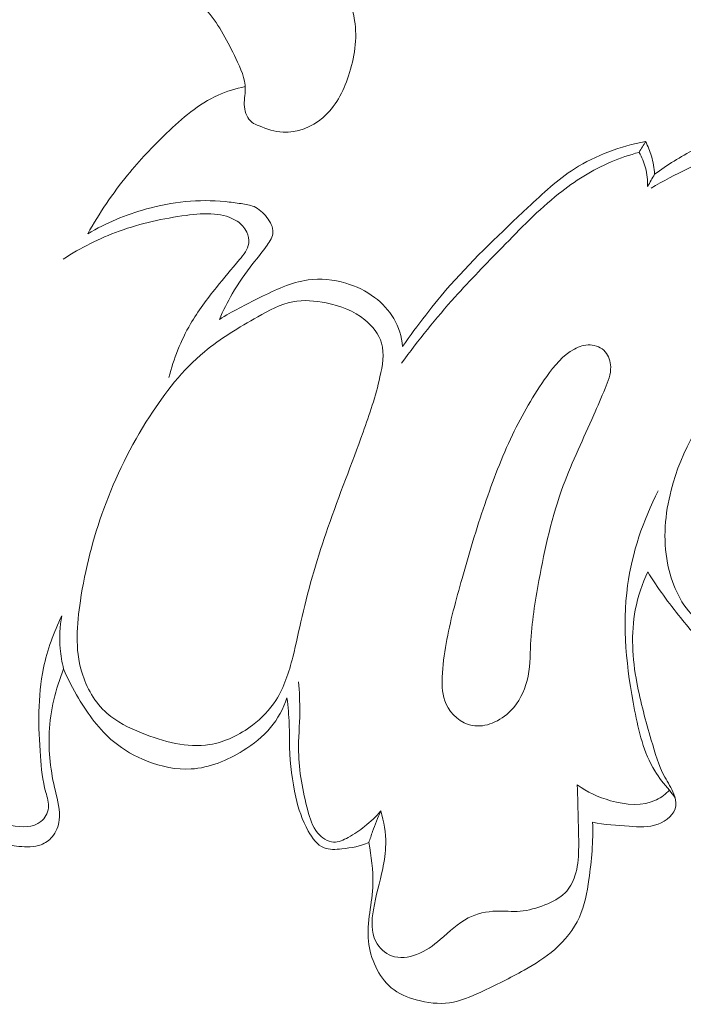
# Model space of a CAD drawing. Units: centimetres. Extents: x 20 to 1049, y -758 to 42.
# Drawn here: x 286 to 288, y -309 to -306 of the extents above; entities that cross this region are included whole.
import ezdxf

# ---------------------------------------------------------------- set-up
doc = ezdxf.new("R2010")
doc.units = ezdxf.units.CM
doc.header["$MEASUREMENT"] = 0
doc.layers.add('layer 1', color=7, linetype='Continuous')

msp = doc.modelspace()

# ---------------------------------------------------------------- linework, layer by layer
at = {"layer": 'layer 1', "color": 250, "lineweight": 20}
for points, knots in [([(285.34358, -306.2119), (285.39442, -306.14918), (285.4488, -306.08943), (285.50615, -306.03251), (285.50615, -306.03251), (285.59616, -305.94306), (285.6936, -305.86089), (285.79896, -305.78976), (285.79896, -305.78976), (285.89463, -305.7252), (285.99695, -305.66983), (286.104, -305.6267), (286.104, -305.6267), (286.20441, -305.58626), (286.30899, -305.55663), (286.41775, -305.54121), (286.41775, -305.54121), (286.54319, -305.52339), (286.67407, -305.5246), (286.79364, -305.56469), (286.79364, -305.56469), (286.8727, -305.59128), (286.94673, -305.63476), (287.00683, -305.69529), (287.00683, -305.69529), (287.06786, -305.75674), (287.11431, -305.83572), (287.12711, -305.91881), (287.12711, -305.91881), (287.13701, -305.98358), (287.12648, -306.05082), (287.10533, -306.11453), (287.10533, -306.11453), (287.0866, -306.17075), (287.05965, -306.22413), (287.01475, -306.26211), (287.01475, -306.26211), (286.97607, -306.29484), (286.92403, -306.31634), (286.87453, -306.31337), (286.87453, -306.31337), (286.84568, -306.31153), (286.81775, -306.30156), (286.78997, -306.29074), (286.78997, -306.29074), (286.78113, -306.28728), (286.77229, -306.28367), (286.765, -306.27809), (286.765, -306.27809), (286.74917, -306.26607), (286.74047, -306.24464), (286.73835, -306.22399), (286.73835, -306.22399), (286.73623, -306.20236), (286.74146, -306.18157), (286.74153, -306.16099), (286.74153, -306.16099), (286.74153, -306.1245), (286.72512, -306.08844), (286.70837, -306.05358), (286.70837, -306.05358), (286.68001, -305.99411), (286.65102, -305.93783), (286.60994, -305.88897), (286.60994, -305.88897), (286.5656, -305.83629), (286.50726, -305.79223), (286.44313, -305.76628), (286.44313, -305.76628), (286.34569, -305.72683), (286.23482, -305.72937), (286.13024, -305.74938), (286.13024, -305.74938), (286.03676, -305.7672), (285.94844, -305.79895), (285.86847, -305.84555), (285.86847, -305.84555), (285.80794, -305.88076), (285.75215, -305.92453), (285.6982, -305.96986), (285.6982, -305.96986), (285.62855, -306.02834), (285.5618, -306.08957), (285.49922, -306.15498), (285.49922, -306.15498), (285.44873, -306.20759), (285.40114, -306.26295), (285.3561, -306.3203)], [0, 0, 0, 0, 0.0434783, 0.0434783, 0.0434783, 0.0434783, 0.0869565, 0.0869565, 0.0869565, 0.0869565, 0.1304348, 0.1304348, 0.1304348, 0.1304348, 0.173913, 0.173913, 0.173913, 0.173913, 0.2173913, 0.2173913, 0.2173913, 0.2173913, 0.2608696, 0.2608696, 0.2608696, 0.2608696, 0.3043478, 0.3043478, 0.3043478, 0.3043478, 0.3478261, 0.3478261, 0.3478261, 0.3478261, 0.3913043, 0.3913043, 0.3913043, 0.3913043, 0.4347826, 0.4347826, 0.4347826, 0.4347826, 0.4782609, 0.4782609, 0.4782609, 0.4782609, 0.5217391, 0.5217391, 0.5217391, 0.5217391, 0.5652174, 0.5652174, 0.5652174, 0.5652174, 0.6086957, 0.6086957, 0.6086957, 0.6086957, 0.6521739, 0.6521739, 0.6521739, 0.6521739, 0.6956522, 0.6956522, 0.6956522, 0.6956522, 0.7391304, 0.7391304, 0.7391304, 0.7391304, 0.7826087, 0.7826087, 0.7826087, 0.7826087, 0.826087, 0.826087, 0.826087, 0.826087, 0.8695652, 0.8695652, 0.8695652, 0.8695652, 0.9130435, 0.9130435, 0.9130435, 0.9130435, 1, 1, 1, 1]), ([(286.74125, -306.15236), (286.70851, -306.15936), (286.67598, -306.16898), (286.64557, -306.18256), (286.64557, -306.18256), (286.57691, -306.21332), (286.51879, -306.26409), (286.46413, -306.31676), (286.46413, -306.31676), (286.41513, -306.36393), (286.36896, -306.41251), (286.32639, -306.46455), (286.32639, -306.46455), (286.27392, -306.5289), (286.22711, -306.59862), (286.18631, -306.67124)], [0, 0, 0, 0, 0.2, 0.2, 0.2, 0.2, 0.4, 0.4, 0.4, 0.4, 0.6, 0.6, 0.6, 0.6, 1, 1, 1, 1]), ([(288.18445, -306.46123), (288.22892, -306.42877), (288.27587, -306.39964), (288.32473, -306.37397), (288.32473, -306.37397), (288.3999, -306.3343), (288.47952, -306.30276), (288.5626, -306.28304), (288.5626, -306.28304), (288.6372, -306.26529), (288.7147, -306.25708), (288.79093, -306.26387), (288.79093, -306.26387), (288.83887, -306.26812), (288.88646, -306.27837), (288.93192, -306.2964), (288.93192, -306.2964), (288.9938, -306.32094), (289.05199, -306.3599), (289.09237, -306.41173), (289.09237, -306.41173), (289.12235, -306.45019), (289.1425, -306.4958), (289.15714, -306.54325), (289.15714, -306.54325), (289.16626, -306.57288), (289.17319, -306.60314), (289.16895, -306.63369), (289.16895, -306.63369), (289.16668, -306.64967), (289.16138, -306.66572), (289.15198, -306.67809), (289.15198, -306.67809), (289.14066, -306.6928), (289.12355, -306.70256), (289.10531, -306.71006), (289.10531, -306.71006), (289.07865, -306.72116), (289.0498, -306.7278), (289.02321, -306.72102), (289.02321, -306.72102), (289.00631, -306.7167), (288.9904, -306.70687), (288.97718, -306.69492), (288.97718, -306.69492), (288.9513, -306.67131), (288.93574, -306.6392), (288.92132, -306.60738), (288.92132, -306.60738), (288.90456, -306.57054), (288.88929, -306.53406), (288.868, -306.4999), (288.868, -306.4999), (288.8417, -306.45748), (288.80613, -306.41852), (288.76307, -306.39398), (288.76307, -306.39398), (288.71131, -306.36456), (288.64873, -306.35573), (288.58841, -306.35764), (288.58841, -306.35764), (288.54507, -306.35898), (288.50285, -306.36598), (288.46191, -306.37736), (288.46191, -306.37736), (288.40683, -306.39271), (288.35408, -306.41604), (288.30239, -306.441), (288.30239, -306.441), (288.25791, -306.46243), (288.21421, -306.48506), (288.17193, -306.51023)], [0, 0, 0, 0, 0.0526316, 0.0526316, 0.0526316, 0.0526316, 0.1052632, 0.1052632, 0.1052632, 0.1052632, 0.1578947, 0.1578947, 0.1578947, 0.1578947, 0.2105263, 0.2105263, 0.2105263, 0.2105263, 0.2631579, 0.2631579, 0.2631579, 0.2631579, 0.3157895, 0.3157895, 0.3157895, 0.3157895, 0.3684211, 0.3684211, 0.3684211, 0.3684211, 0.4210526, 0.4210526, 0.4210526, 0.4210526, 0.4736842, 0.4736842, 0.4736842, 0.4736842, 0.5263158, 0.5263158, 0.5263158, 0.5263158, 0.5789474, 0.5789474, 0.5789474, 0.5789474, 0.6315789, 0.6315789, 0.6315789, 0.6315789, 0.6842105, 0.6842105, 0.6842105, 0.6842105, 0.7368421, 0.7368421, 0.7368421, 0.7368421, 0.7894737, 0.7894737, 0.7894737, 0.7894737, 0.8421053, 0.8421053, 0.8421053, 0.8421053, 0.8947368, 0.8947368, 0.8947368, 0.8947368, 1, 1, 1, 1]), ([(287.29597, -307.06884), (287.34851, -306.99353), (287.40451, -306.92028), (287.46504, -306.85141), (287.46504, -306.85141), (287.54996, -306.75503), (287.64386, -306.66721), (287.73784, -306.57861), (287.73784, -306.57861), (287.78995, -306.5296), (287.84214, -306.48025), (287.9021, -306.44192), (287.9021, -306.44192), (287.97726, -306.39391), (288.0648, -306.36308), (288.1527, -306.3459)], [0, 0, 0, 0, 0.2, 0.2, 0.2, 0.2, 0.4, 0.4, 0.4, 0.4, 0.6, 0.6, 0.6, 0.6, 1, 1, 1, 1]), ([(288.1527, -306.3459), (288.16111, -306.36251), (288.16804, -306.37977), (288.1732, -306.39766), (288.1732, -306.39766), (288.17921, -306.41838), (288.18296, -306.4398), (288.18445, -306.46123)], [0, 0, 0, 0, 0.3333333, 0.3333333, 0.3333333, 0.3333333, 1, 1, 1, 1]), ([(288.12993, -306.38422), (288.0962, -306.39306), (288.06304, -306.40416), (288.03093, -306.41788), (288.03093, -306.41788), (287.96447, -306.44616), (287.90273, -306.48555), (287.84617, -306.53052), (287.84617, -306.53052), (287.77447, -306.58751), (287.71097, -306.65356), (287.64726, -306.71911), (287.64726, -306.71911), (287.59104, -306.77688), (287.53448, -306.83429), (287.48074, -306.89426), (287.48074, -306.89426), (287.41406, -306.96857), (287.35155, -307.04692), (287.29222, -307.12732)], [0, 0, 0, 0, 0.1666667, 0.1666667, 0.1666667, 0.1666667, 0.3333333, 0.3333333, 0.3333333, 0.3333333, 0.5, 0.5, 0.5, 0.5, 0.6666667, 0.6666667, 0.6666667, 0.6666667, 1, 1, 1, 1]), ([(288.12993, -306.38422), (288.13947, -306.4014), (288.14704, -306.41972), (288.15213, -306.43881), (288.15213, -306.43881), (288.15779, -306.46017), (288.16019, -306.48237), (288.1597, -306.50422)], [0, 0, 0, 0, 0.3333333, 0.3333333, 0.3333333, 0.3333333, 1, 1, 1, 1]), ([(286.18631, -306.67124), (286.25066, -306.63333), (286.32017, -306.60385), (286.39293, -306.58384), (286.39293, -306.58384), (286.48308, -306.55902), (286.57826, -306.54855), (286.67032, -306.55789), (286.67032, -306.55789), (286.68913, -306.55973), (286.70787, -306.56248), (286.72703, -306.5651), (286.72703, -306.5651), (286.74259, -306.56736), (286.75843, -306.56948), (286.77236, -306.57549), (286.77236, -306.57549), (286.78989, -306.58313), (286.8046, -306.59685), (286.81726, -306.61332), (286.81726, -306.61332), (286.8297, -306.62945), (286.84031, -306.64811), (286.83925, -306.66614), (286.83925, -306.66614), (286.8384, -306.68184), (286.82879, -306.69697), (286.81896, -306.71105), (286.81896, -306.71105), (286.80248, -306.73459), (286.78537, -306.75496), (286.76868, -306.77631), (286.76868, -306.77631), (286.74259, -306.80976), (286.71742, -306.84554), (286.69564, -306.88287), (286.69564, -306.88287), (286.67867, -306.912), (286.66361, -306.94206), (286.65024, -306.97296)], [0, 0, 0, 0, 0.0909091, 0.0909091, 0.0909091, 0.0909091, 0.1818182, 0.1818182, 0.1818182, 0.1818182, 0.2727273, 0.2727273, 0.2727273, 0.2727273, 0.3636364, 0.3636364, 0.3636364, 0.3636364, 0.4545455, 0.4545455, 0.4545455, 0.4545455, 0.5454545, 0.5454545, 0.5454545, 0.5454545, 0.6363636, 0.6363636, 0.6363636, 0.6363636, 0.7272727, 0.7272727, 0.7272727, 0.7272727, 0.8181818, 0.8181818, 0.8181818, 0.8181818, 1, 1, 1, 1]), ([(286.09934, -306.76061), (286.16135, -306.7208), (286.22775, -306.68707), (286.29733, -306.6619), (286.29733, -306.6619), (286.3732, -306.6344), (286.45282, -306.61714), (286.533, -306.60654), (286.533, -306.60654), (286.56617, -306.60222), (286.59947, -306.59904), (286.63334, -306.60208), (286.63334, -306.60208), (286.66141, -306.60456), (286.68977, -306.61141), (286.71303, -306.62718), (286.71303, -306.62718), (286.72725, -306.63673), (286.73955, -306.64974), (286.7469, -306.66544), (286.7469, -306.66544), (286.7527, -306.67774), (286.75553, -306.69188), (286.75383, -306.70475), (286.75383, -306.70475), (286.75107, -306.72632), (286.73587, -306.74463), (286.72109, -306.76238), (286.72109, -306.76238), (286.69267, -306.79632), (286.66615, -306.82779), (286.63978, -306.86053), (286.63978, -306.86053), (286.60725, -306.90097), (286.57508, -306.94333), (286.54849, -306.98901), (286.54849, -306.98901), (286.51427, -307.04798), (286.48945, -307.11226), (286.47219, -307.17802)], [0, 0, 0, 0, 0.0909091, 0.0909091, 0.0909091, 0.0909091, 0.1818182, 0.1818182, 0.1818182, 0.1818182, 0.2727273, 0.2727273, 0.2727273, 0.2727273, 0.3636364, 0.3636364, 0.3636364, 0.3636364, 0.4545455, 0.4545455, 0.4545455, 0.4545455, 0.5454545, 0.5454545, 0.5454545, 0.5454545, 0.6363636, 0.6363636, 0.6363636, 0.6363636, 0.7272727, 0.7272727, 0.7272727, 0.7272727, 0.8181818, 0.8181818, 0.8181818, 0.8181818, 1, 1, 1, 1]), ([(286.65024, -306.97296), (286.69578, -306.94439), (286.74358, -306.92049), (286.79237, -306.89645), (286.79237, -306.89645), (286.8471, -306.86944), (286.90296, -306.84214), (286.96292, -306.83408), (286.96292, -306.83408), (287.00669, -306.82821), (287.05265, -306.8326), (287.09586, -306.8454), (287.09586, -306.8454), (287.13242, -306.85607), (287.16699, -306.87283), (287.19747, -306.89567), (287.19747, -306.89567), (287.22441, -306.91582), (287.24831, -306.94085), (287.26514, -306.96999), (287.26514, -306.96999), (287.28253, -307.00011), (287.2925, -307.03455), (287.29597, -307.06884)], [0, 0, 0, 0, 0.1428571, 0.1428571, 0.1428571, 0.1428571, 0.2857143, 0.2857143, 0.2857143, 0.2857143, 0.4285714, 0.4285714, 0.4285714, 0.4285714, 0.5714286, 0.5714286, 0.5714286, 0.5714286, 0.7142857, 0.7142857, 0.7142857, 0.7142857, 1, 1, 1, 1]), ([(286.37567, -308.43079), (286.33113, -308.41297), (286.28856, -308.39261), (286.25391, -308.36178), (286.25391, -308.36178), (286.21184, -308.32437), (286.18143, -308.27162), (286.16517, -308.21689), (286.16517, -308.21689), (286.14091, -308.13551), (286.14763, -308.04945), (286.16029, -307.96566), (286.16029, -307.96566), (286.17733, -307.85344), (286.20491, -307.74511), (286.24316, -307.64053), (286.24316, -307.64053), (286.28446, -307.52768), (286.33813, -307.41914), (286.40374, -307.31675), (286.40374, -307.31675), (286.45826, -307.23154), (286.52105, -307.15065), (286.59735, -307.08708), (286.59735, -307.08708), (286.65434, -307.03957), (286.71904, -307.00174), (286.78551, -306.96426), (286.78551, -306.96426), (286.82525, -306.94177), (286.86555, -306.91943), (286.90911, -306.91109), (286.90911, -306.91109), (286.94715, -306.90373), (286.9876, -306.90713), (287.02699, -306.91512), (287.02699, -306.91512), (287.07648, -306.92516), (287.12414, -306.94255), (287.16317, -306.9748), (287.16317, -306.9748), (287.18976, -306.99672), (287.21232, -307.02549), (287.22179, -307.05717), (287.22179, -307.05717), (287.2329, -307.09458), (287.22554, -307.13616), (287.21642, -307.17583), (287.21642, -307.17583), (287.20072, -307.24441), (287.17958, -307.30784), (287.15681, -307.3712), (287.15681, -307.3712), (287.117, -307.48228), (287.07217, -307.59344), (287.03307, -307.70637), (287.03307, -307.70637), (286.99715, -307.80989), (286.96603, -307.91496), (286.94157, -308.02117), (286.94157, -308.02117), (286.93075, -308.06847), (286.9212, -308.11606), (286.90904, -308.16372), (286.90904, -308.16372), (286.89547, -308.21718), (286.87864, -308.27063), (286.84922, -308.31631), (286.84922, -308.31631), (286.82758, -308.34983), (286.79916, -308.3791), (286.76677, -308.40385), (286.76677, -308.40385), (286.72222, -308.43794), (286.67004, -308.46353), (286.61595, -308.47223), (286.61595, -308.47223), (286.53675, -308.4851), (286.45331, -308.46191), (286.37567, -308.43079)], [0, 0, 0, 0, 0.047619, 0.047619, 0.047619, 0.047619, 0.0952381, 0.0952381, 0.0952381, 0.0952381, 0.1428571, 0.1428571, 0.1428571, 0.1428571, 0.1904762, 0.1904762, 0.1904762, 0.1904762, 0.2380952, 0.2380952, 0.2380952, 0.2380952, 0.2857143, 0.2857143, 0.2857143, 0.2857143, 0.3333333, 0.3333333, 0.3333333, 0.3333333, 0.3809524, 0.3809524, 0.3809524, 0.3809524, 0.4285714, 0.4285714, 0.4285714, 0.4285714, 0.4761905, 0.4761905, 0.4761905, 0.4761905, 0.5238095, 0.5238095, 0.5238095, 0.5238095, 0.5714286, 0.5714286, 0.5714286, 0.5714286, 0.6190476, 0.6190476, 0.6190476, 0.6190476, 0.6666667, 0.6666667, 0.6666667, 0.6666667, 0.7142857, 0.7142857, 0.7142857, 0.7142857, 0.7619048, 0.7619048, 0.7619048, 0.7619048, 0.8095238, 0.8095238, 0.8095238, 0.8095238, 0.8571429, 0.8571429, 0.8571429, 0.8571429, 0.9047619, 0.9047619, 0.9047619, 0.9047619, 1, 1, 1, 1]), ([(287.44969, -308.11578), (287.44269, -308.15488), (287.43739, -308.19413), (287.43576, -308.2345), (287.43576, -308.2345), (287.43456, -308.26682), (287.43555, -308.29977), (287.4492, -308.32939), (287.4492, -308.32939), (287.4661, -308.36609), (287.5023, -308.39763), (287.54148, -308.40498), (287.54148, -308.40498), (287.56509, -308.40937), (287.5897, -308.40513), (287.61212, -308.39643), (287.61212, -308.39643), (287.63701, -308.38667), (287.65907, -308.3714), (287.67745, -308.35245), (287.67745, -308.35245), (287.70566, -308.32338), (287.72532, -308.28562), (287.73522, -308.24631), (287.73522, -308.24631), (287.74576, -308.20452), (287.74526, -308.16103), (287.74738, -308.1179), (287.74738, -308.1179), (287.75113, -308.04245), (287.76287, -307.96806), (287.77645, -307.89382), (287.77645, -307.89382), (287.79731, -307.78005), (287.82276, -307.66677), (287.86264, -307.55858), (287.86264, -307.55858), (287.8939, -307.47387), (287.93406, -307.39241), (287.97005, -307.31017), (287.97005, -307.31017), (287.98363, -307.2792), (287.99664, -307.24809), (288.00993, -307.21627), (288.00993, -307.21627), (288.02011, -307.19166), (288.03044, -307.16677), (288.02966, -307.14012), (288.02966, -307.14012), (288.02917, -307.12124), (288.02301, -307.10151), (288.01036, -307.0873), (288.01036, -307.0873), (287.99713, -307.07252), (287.97677, -307.06389), (287.95697, -307.0629), (287.95697, -307.0629), (287.93752, -307.06198), (287.9185, -307.06856), (287.90153, -307.07775), (287.90153, -307.07775), (287.86073, -307.09974), (287.83111, -307.13644), (287.80395, -307.1742), (287.80395, -307.1742), (287.75679, -307.23989), (287.71761, -307.30876), (287.68346, -307.38039), (287.68346, -307.38039), (287.64563, -307.45966), (287.61395, -307.54239), (287.58553, -307.62597), (287.58553, -307.62597), (287.55625, -307.71195), (287.53037, -307.79878), (287.5057, -307.88625), (287.5057, -307.88625), (287.4842, -307.96205), (287.46362, -308.03849), (287.44969, -308.11578)], [0, 0, 0, 0, 0.047619, 0.047619, 0.047619, 0.047619, 0.0952381, 0.0952381, 0.0952381, 0.0952381, 0.1428571, 0.1428571, 0.1428571, 0.1428571, 0.1904762, 0.1904762, 0.1904762, 0.1904762, 0.2380952, 0.2380952, 0.2380952, 0.2380952, 0.2857143, 0.2857143, 0.2857143, 0.2857143, 0.3333333, 0.3333333, 0.3333333, 0.3333333, 0.3809524, 0.3809524, 0.3809524, 0.3809524, 0.4285714, 0.4285714, 0.4285714, 0.4285714, 0.4761905, 0.4761905, 0.4761905, 0.4761905, 0.5238095, 0.5238095, 0.5238095, 0.5238095, 0.5714286, 0.5714286, 0.5714286, 0.5714286, 0.6190476, 0.6190476, 0.6190476, 0.6190476, 0.6666667, 0.6666667, 0.6666667, 0.6666667, 0.7142857, 0.7142857, 0.7142857, 0.7142857, 0.7619048, 0.7619048, 0.7619048, 0.7619048, 0.8095238, 0.8095238, 0.8095238, 0.8095238, 0.8571429, 0.8571429, 0.8571429, 0.8571429, 0.9047619, 0.9047619, 0.9047619, 0.9047619, 1, 1, 1, 1]), ([(288.664, -308.07031), (288.64314, -308.08848), (288.61839, -308.1039), (288.59195, -308.11125), (288.59195, -308.11125), (288.54846, -308.12349), (288.50059, -308.11408), (288.45562, -308.09881), (288.45562, -308.09881), (288.4045, -308.08134), (288.35705, -308.05624), (288.32063, -308.01954), (288.32063, -308.01954), (288.27234, -307.97096), (288.24335, -307.90223), (288.22991, -307.83294), (288.22991, -307.83294), (288.21329, -307.7466), (288.221, -307.65956), (288.24257, -307.57576), (288.24257, -307.57576), (288.27856, -307.43554), (288.35316, -307.30438), (288.45265, -307.20178)], [0, 0, 0, 0, 0.1428571, 0.1428571, 0.1428571, 0.1428571, 0.2857143, 0.2857143, 0.2857143, 0.2857143, 0.4285714, 0.4285714, 0.4285714, 0.4285714, 0.5714286, 0.5714286, 0.5714286, 0.5714286, 0.7142857, 0.7142857, 0.7142857, 0.7142857, 1, 1, 1, 1]), ([(288.19682, -307.57725), (288.14428, -307.68169), (288.10518, -307.79574), (288.08927, -307.91164), (288.08927, -307.91164), (288.06947, -308.05617), (288.08559, -308.20381), (288.11381, -308.35054), (288.11381, -308.35054), (288.12823, -308.42577), (288.14577, -308.50073), (288.18487, -308.56486), (288.18487, -308.56486), (288.19972, -308.58918), (288.21768, -308.61195), (288.23698, -308.6331)], [0, 0, 0, 0, 0.2, 0.2, 0.2, 0.2, 0.4, 0.4, 0.4, 0.4, 0.6, 0.6, 0.6, 0.6, 1, 1, 1, 1]), ([(288.16054, -307.86285), (288.14089, -307.90542), (288.12533, -307.95039), (288.11642, -307.99663), (288.11642, -307.99663), (288.10023, -308.08085), (288.10617, -308.16909), (288.12172, -308.25395), (288.12172, -308.25395), (288.13438, -308.32275), (288.15333, -308.38922), (288.17271, -308.45667), (288.17271, -308.45667), (288.18558, -308.50136), (288.19866, -308.54655), (288.22051, -308.58692), (288.22051, -308.58692), (288.23111, -308.60658), (288.24384, -308.62511), (288.25226, -308.64653), (288.25226, -308.64653), (288.25749, -308.65997), (288.26102, -308.67453), (288.25919, -308.68811), (288.25919, -308.68811), (288.25523, -308.7171), (288.22638, -308.74128), (288.19675, -308.75281), (288.19675, -308.75281), (288.1633, -308.76575), (288.12901, -308.76257), (288.09478, -308.76002), (288.09478, -308.76002), (288.05137, -308.75691), (288.00816, -308.75486), (287.96574, -308.74595)], [0, 0, 0, 0, 0.1, 0.1, 0.1, 0.1, 0.2, 0.2, 0.2, 0.2, 0.3, 0.3, 0.3, 0.3, 0.4, 0.4, 0.4, 0.4, 0.5, 0.5, 0.5, 0.5, 0.6, 0.6, 0.6, 0.6, 0.7, 0.7, 0.7, 0.7, 0.8, 0.8, 0.8, 0.8, 1, 1, 1, 1]), ([(288.68953, -308.11974), (288.6773, -308.13353), (288.6633, -308.14583), (288.64767, -308.15594), (288.64767, -308.15594), (288.61599, -308.17617), (288.57788, -308.1867), (288.53969, -308.18727), (288.53969, -308.18727), (288.48701, -308.18804), (288.43426, -308.17023), (288.39085, -308.14109), (288.39085, -308.14109), (288.34559, -308.11069), (288.31045, -308.06819), (288.27637, -308.02548), (288.27637, -308.02548), (288.23451, -307.97301), (288.19427, -307.92019), (288.16054, -307.86285)], [0, 0, 0, 0, 0.1666667, 0.1666667, 0.1666667, 0.1666667, 0.3333333, 0.3333333, 0.3333333, 0.3333333, 0.5, 0.5, 0.5, 0.5, 0.6666667, 0.6666667, 0.6666667, 0.6666667, 1, 1, 1, 1]), ([(286.09439, -308.01799), (286.06653, -308.07653), (286.04397, -308.13841), (286.03061, -308.20212), (286.03061, -308.20212), (286.00946, -308.30359), (286.0118, -308.40972), (286.0195, -308.51331), (286.0195, -308.51331), (286.02269, -308.55609), (286.02679, -308.59838), (286.03838, -308.64066), (286.03838, -308.64066), (286.0434, -308.65912), (286.04984, -308.67743), (286.04772, -308.69582), (286.04772, -308.69582), (286.04567, -308.71399), (286.03534, -308.73223), (286.02134, -308.74383), (286.02134, -308.74383), (285.99426, -308.7661), (285.95367, -308.76398), (285.91655, -308.75712), (285.91655, -308.75712), (285.86083, -308.74694), (285.81289, -308.72643), (285.76912, -308.69695), (285.76912, -308.69695), (285.7199, -308.66385), (285.67578, -308.61945), (285.64439, -308.56797), (285.64439, -308.56797), (285.60224, -308.49882), (285.58294, -308.41686), (285.58004, -308.33661), (285.58004, -308.33661), (285.57855, -308.29623), (285.58117, -308.25628), (285.58202, -308.21626), (285.58202, -308.21626), (285.5828, -308.17928), (285.58202, -308.14215), (285.58138, -308.10503)], [0, 0, 0, 0, 0.0833333, 0.0833333, 0.0833333, 0.0833333, 0.1666667, 0.1666667, 0.1666667, 0.1666667, 0.25, 0.25, 0.25, 0.25, 0.3333333, 0.3333333, 0.3333333, 0.3333333, 0.4166667, 0.4166667, 0.4166667, 0.4166667, 0.5, 0.5, 0.5, 0.5, 0.5833333, 0.5833333, 0.5833333, 0.5833333, 0.6666667, 0.6666667, 0.6666667, 0.6666667, 0.75, 0.75, 0.75, 0.75, 0.8333333, 0.8333333, 0.8333333, 0.8333333, 1, 1, 1, 1]), ([(286.09439, -308.01799), (286.08767, -308.05596), (286.08583, -308.09513), (286.08915, -308.13381), (286.08915, -308.13381), (286.0912, -308.15806), (286.09531, -308.1821), (286.10125, -308.20572)], [0, 0, 0, 0, 0.3333333, 0.3333333, 0.3333333, 0.3333333, 1, 1, 1, 1]), ([(285.51923, -308.31667), (285.52177, -308.37253), (285.53181, -308.42867), (285.55034, -308.48185), (285.55034, -308.48185), (285.57778, -308.56062), (285.62395, -308.63295), (285.68236, -308.69391), (285.68236, -308.69391), (285.72188, -308.73527), (285.76714, -308.77133), (285.81777, -308.79566), (285.81777, -308.79566), (285.85701, -308.81454), (285.89944, -308.82628), (285.9437, -308.83109), (285.9437, -308.83109), (285.97029, -308.83405), (285.99744, -308.83448), (286.02177, -308.82515), (286.02177, -308.82515), (286.03655, -308.81942), (286.05012, -308.81008), (286.06059, -308.79806), (286.06059, -308.79806), (286.07494, -308.78159), (286.08336, -308.75988), (286.08597, -308.73831), (286.08597, -308.73831), (286.09014, -308.70416), (286.08017, -308.67015), (286.07211, -308.63607), (286.07211, -308.63607), (286.05564, -308.56712), (286.04715, -308.49783), (286.05062, -308.42846), (286.05062, -308.42846), (286.05436, -308.3523), (286.07261, -308.27608), (286.10125, -308.20572)], [0, 0, 0, 0, 0.0909091, 0.0909091, 0.0909091, 0.0909091, 0.1818182, 0.1818182, 0.1818182, 0.1818182, 0.2727273, 0.2727273, 0.2727273, 0.2727273, 0.3636364, 0.3636364, 0.3636364, 0.3636364, 0.4545455, 0.4545455, 0.4545455, 0.4545455, 0.5454545, 0.5454545, 0.5454545, 0.5454545, 0.6363636, 0.6363636, 0.6363636, 0.6363636, 0.7272727, 0.7272727, 0.7272727, 0.7272727, 0.8181818, 0.8181818, 0.8181818, 0.8181818, 1, 1, 1, 1]), ([(286.10125, -308.20572), (286.11602, -308.24143), (286.13377, -308.27573), (286.15364, -308.30917), (286.15364, -308.30917), (286.18737, -308.36581), (286.22718, -308.42005), (286.27753, -308.46191), (286.27753, -308.46191), (286.3126, -308.49104), (286.35276, -308.51409), (286.39583, -308.53085), (286.39583, -308.53085), (286.44532, -308.55022), (286.49864, -308.5614), (286.55061, -308.55821), (286.55061, -308.55821), (286.61524, -308.55425), (286.67803, -308.52809), (286.73396, -308.49337), (286.73396, -308.49337), (286.77045, -308.47074), (286.80411, -308.44444), (286.83098, -308.41191), (286.83098, -308.41191), (286.85608, -308.38144), (286.87524, -308.3453), (286.88846, -308.3079)], [0, 0, 0, 0, 0.125, 0.125, 0.125, 0.125, 0.25, 0.25, 0.25, 0.25, 0.375, 0.375, 0.375, 0.375, 0.5, 0.5, 0.5, 0.5, 0.625, 0.625, 0.625, 0.625, 0.75, 0.75, 0.75, 0.75, 1, 1, 1, 1]), ([(287.21918, -308.70621), (287.20199, -308.72608), (287.18269, -308.74454), (287.16233, -308.7608), (287.16233, -308.7608), (287.1443, -308.77529), (287.12534, -308.78802), (287.10427, -308.79976), (287.10427, -308.79976), (287.08794, -308.80874), (287.07026, -308.81723), (287.0528, -308.81631), (287.0528, -308.81631), (287.03187, -308.81518), (287.01101, -308.80082), (286.99651, -308.7835), (286.99651, -308.7835), (286.97728, -308.76045), (286.96922, -308.73244), (286.96193, -308.70423), (286.96193, -308.70423), (286.94404, -308.63557), (286.93054, -308.56635), (286.92941, -308.49662), (286.92941, -308.49662), (286.92863, -308.45059), (286.93308, -308.40442), (286.93365, -308.35817), (286.93365, -308.35817), (286.93407, -308.32225), (286.93209, -308.28633), (286.92969, -308.25055)], [0, 0, 0, 0, 0.1111111, 0.1111111, 0.1111111, 0.1111111, 0.2222222, 0.2222222, 0.2222222, 0.2222222, 0.3333333, 0.3333333, 0.3333333, 0.3333333, 0.4444444, 0.4444444, 0.4444444, 0.4444444, 0.5555556, 0.5555556, 0.5555556, 0.5555556, 0.6666667, 0.6666667, 0.6666667, 0.6666667, 0.7777778, 0.7777778, 0.7777778, 0.7777778, 1, 1, 1, 1]), ([(287.17718, -308.81807), (287.14719, -308.83052), (287.11566, -308.83632), (287.082, -308.83999), (287.082, -308.83999), (287.06043, -308.84233), (287.03795, -308.84388), (287.01921, -308.83632), (287.01921, -308.83632), (286.99517, -308.82656), (286.97742, -308.80202), (286.96342, -308.77713), (286.96342, -308.77713), (286.9415, -308.7381), (286.92898, -308.69843), (286.91958, -308.65749), (286.91958, -308.65749), (286.90664, -308.60085), (286.89964, -308.54167), (286.89794, -308.48298), (286.89794, -308.48298), (286.89709, -308.45526), (286.89745, -308.42761), (286.89631, -308.40003), (286.89631, -308.40003), (286.89511, -308.36928), (286.89214, -308.33859), (286.88846, -308.3079)], [0, 0, 0, 0, 0.125, 0.125, 0.125, 0.125, 0.25, 0.25, 0.25, 0.25, 0.375, 0.375, 0.375, 0.375, 0.5, 0.5, 0.5, 0.5, 0.625, 0.625, 0.625, 0.625, 0.75, 0.75, 0.75, 0.75, 1, 1, 1, 1]), ([(287.91172, -308.61386), (287.91327, -308.65784), (287.91398, -308.70183), (287.91525, -308.74581), (287.91525, -308.74581), (287.91624, -308.77848), (287.91744, -308.81122), (287.91666, -308.8441), (287.91666, -308.8441), (287.91589, -308.875), (287.91348, -308.90611), (287.90365, -308.93559), (287.90365, -308.93559), (287.89623, -308.95759), (287.8847, -308.97873), (287.86872, -308.99499), (287.86872, -308.99499), (287.84963, -309.01451), (287.82403, -309.02695), (287.79787, -309.03728), (287.79787, -309.03728), (287.76923, -309.04866), (287.73989, -309.0575), (287.70998, -309.05983), (287.70998, -309.05983), (287.68275, -309.06188), (287.65497, -309.05842), (287.62703, -309.05934), (287.62703, -309.05934), (287.59246, -309.0604), (287.5576, -309.06811), (287.5274, -309.08345), (287.5274, -309.08345), (287.49063, -309.10212), (287.46079, -309.1321), (287.42905, -309.15918), (287.42905, -309.15918), (287.40373, -309.18082), (287.37707, -309.20069), (287.34532, -309.2125), (287.34532, -309.2125), (287.31725, -309.22303), (287.28515, -309.22742), (287.25729, -309.21709), (287.25729, -309.21709), (287.23374, -309.2084), (287.21317, -309.18923), (287.20157, -309.16689), (287.20157, -309.16689), (287.18403, -309.13337), (287.18679, -309.09285), (287.19309, -309.05474), (287.19309, -309.05474), (287.20143, -309.0044), (287.21585, -308.95843), (287.22597, -308.91028), (287.22597, -308.91028), (287.23191, -308.88171), (287.23622, -308.85237), (287.23671, -308.82288), (287.23671, -308.82288), (287.23721, -308.7835), (287.2307, -308.7439), (287.21918, -308.70621)], [0, 0, 0, 0, 0.0588235, 0.0588235, 0.0588235, 0.0588235, 0.1176471, 0.1176471, 0.1176471, 0.1176471, 0.1764706, 0.1764706, 0.1764706, 0.1764706, 0.2352941, 0.2352941, 0.2352941, 0.2352941, 0.2941176, 0.2941176, 0.2941176, 0.2941176, 0.3529412, 0.3529412, 0.3529412, 0.3529412, 0.4117647, 0.4117647, 0.4117647, 0.4117647, 0.4705882, 0.4705882, 0.4705882, 0.4705882, 0.5294118, 0.5294118, 0.5294118, 0.5294118, 0.5882353, 0.5882353, 0.5882353, 0.5882353, 0.6470588, 0.6470588, 0.6470588, 0.6470588, 0.7058824, 0.7058824, 0.7058824, 0.7058824, 0.7647059, 0.7647059, 0.7647059, 0.7647059, 0.8235294, 0.8235294, 0.8235294, 0.8235294, 0.8823529, 0.8823529, 0.8823529, 0.8823529, 1, 1, 1, 1]), ([(288.23698, -308.6331), (288.22348, -308.6466), (288.20813, -308.65855), (288.19123, -308.66697), (288.19123, -308.66697), (288.14329, -308.69072), (288.08319, -308.68521), (288.02924, -308.67001), (288.02924, -308.67001), (287.98603, -308.65792), (287.94679, -308.6396), (287.91172, -308.61386)], [0, 0, 0, 0, 0.25, 0.25, 0.25, 0.25, 0.5, 0.5, 0.5, 0.5, 1, 1, 1, 1]), ([(287.21918, -308.70621), (287.20885, -308.73011), (287.19931, -308.75436), (287.19047, -308.7789), (287.19047, -308.7789), (287.1858, -308.79191), (287.18142, -308.80492), (287.17718, -308.81807)], [0, 0, 0, 0, 0.3333333, 0.3333333, 0.3333333, 0.3333333, 1, 1, 1, 1]), ([(287.96574, -308.74595), (287.96857, -308.81341), (287.96241, -308.88051), (287.95266, -308.94783), (287.95266, -308.94783), (287.94608, -308.99344), (287.93788, -309.03912), (287.91921, -309.08055), (287.91921, -309.08055), (287.89962, -309.12404), (287.86858, -309.16286), (287.83238, -309.1944), (287.83238, -309.1944), (287.7995, -309.22317), (287.76237, -309.24601), (287.72454, -309.2673), (287.72454, -309.2673), (287.67484, -309.29537), (287.62399, -309.32075), (287.57139, -309.34494), (287.57139, -309.34494), (287.53596, -309.36127), (287.49969, -309.37704), (287.46171, -309.38248), (287.46171, -309.38248), (287.42339, -309.388), (287.38323, -309.38305), (287.34448, -309.3723), (287.34448, -309.3723), (287.31237, -309.36339), (287.28126, -309.35052), (287.25623, -309.32973), (287.25623, -309.32973), (287.23282, -309.31043), (287.21486, -309.28413), (287.2015, -309.25605), (287.2015, -309.25605), (287.18771, -309.22728), (287.17887, -309.19652), (287.17576, -309.16569), (287.17576, -309.16569), (287.16897, -309.09894), (287.1892, -309.03148), (287.19146, -308.96388), (287.19146, -308.96388), (287.19316, -308.91509), (287.18552, -308.8663), (287.17718, -308.81807)], [0, 0, 0, 0, 0.0769231, 0.0769231, 0.0769231, 0.0769231, 0.1538462, 0.1538462, 0.1538462, 0.1538462, 0.2307692, 0.2307692, 0.2307692, 0.2307692, 0.3076923, 0.3076923, 0.3076923, 0.3076923, 0.3846154, 0.3846154, 0.3846154, 0.3846154, 0.4615385, 0.4615385, 0.4615385, 0.4615385, 0.5384615, 0.5384615, 0.5384615, 0.5384615, 0.6153846, 0.6153846, 0.6153846, 0.6153846, 0.6923077, 0.6923077, 0.6923077, 0.6923077, 0.7692308, 0.7692308, 0.7692308, 0.7692308, 0.8461538, 0.8461538, 0.8461538, 0.8461538, 1, 1, 1, 1])]:
    msp.add_open_spline(points, degree=3, knots=knots, dxfattribs=at)
for points in [[(288.1527, -306.3459), (288.14513, -306.3587), (288.13749, -306.37142), (288.12993, -306.38422)], [(288.18445, -306.46123), (288.17617, -306.47558), (288.1679, -306.48993), (288.1597, -306.50422)], [(288.23698, -308.6331), (288.24356, -308.64193), (288.25006, -308.6507), (288.25664, -308.65954)]]:
    msp.add_open_spline(points, degree=3, dxfattribs=at)

doc.saveas('drawing.dxf')
